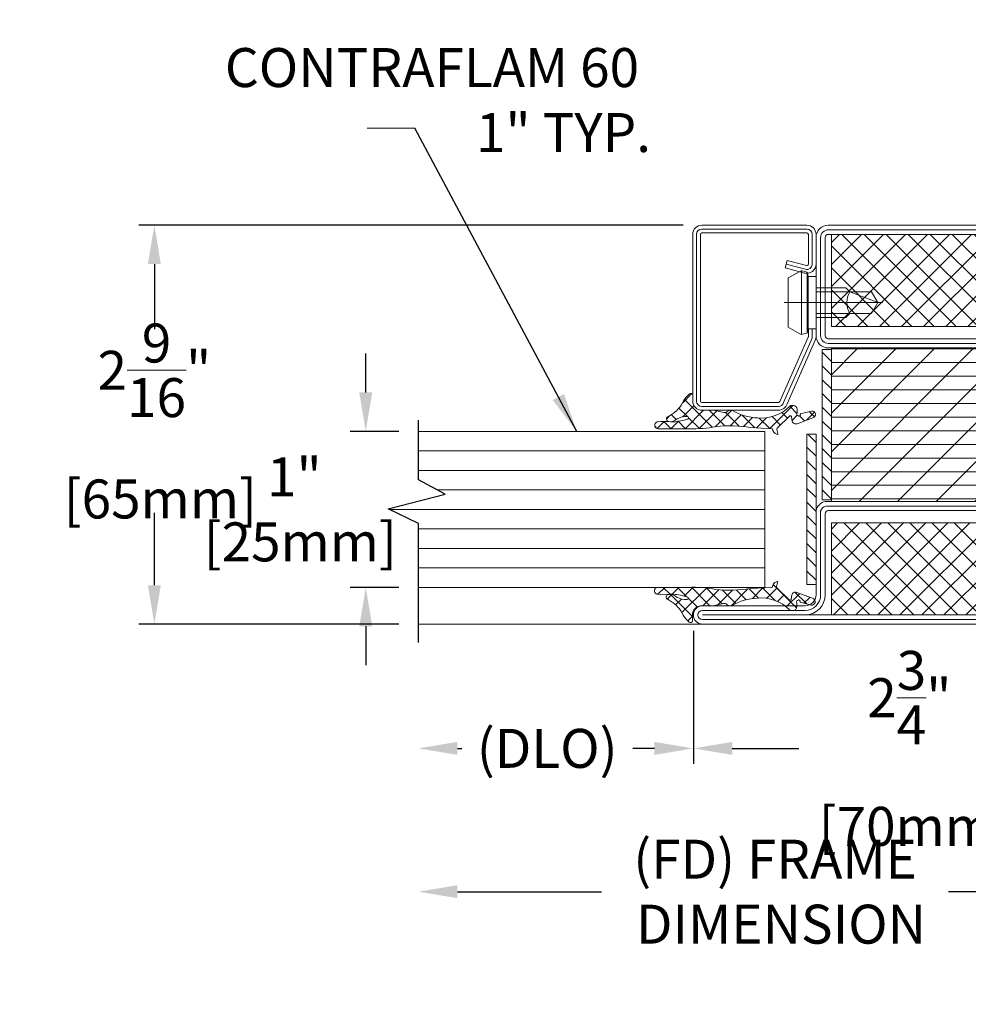
# Model space of a CAD drawing. Units: inches. Extents: x -106 to 12609, y -2000 to 2000.
# Drawn here: x 3633 to 3639, y 693 to 700 of the extents above; entities that cross this region are included whole.
import ezdxf

# ---------------------------------------------------------------- set-up
doc = ezdxf.new("R2010")
doc.units = ezdxf.units.IN
doc.header["$MEASUREMENT"] = 0
doc.header["$PDMODE"] = 35
doc.layers.get('0').update_dxf_attribs({"lineweight": 9})
doc.layers.get('Defpoints').update_dxf_attribs({"lineweight": 0})
doc.styles.get("Standard").update_dxf_attribs({"font": 'arial.ttf'})
doc.dimstyles.new('Cross Sections', dxfattribs={"dimtxt": 0.25, "dimasz": 0.25, "dimexe": 0.25, "dimexo": 0.125, "dimgap": 0.09, "dimtad": 0, "dimtih": 1, "dimtoh": 1, "dimdec": 4, "dimdsep": 46, "dimlunit": 5, "dimtxsty": 'Standard', "dimcen": 0.09, "dimazin": 2, "dimtfac": 1, "dimtdec": 4, "dimtofl": 0, "dimtmove": 0, "dimatfit": 3, "dimfxl": 0.25, "dimfrac": 1, "dimtolj": 1, "dimtzin": 0, "dimarcsym": 0})
doc.dimstyles.new('Cross Sections - 2', dxfattribs={"dimtxt": 0.25, "dimasz": 0.25, "dimexe": 0.1, "dimexo": 0.125, "dimgap": 0.09, "dimtad": 0, "dimtih": 1, "dimtoh": 1, "dimdec": 4, "dimdsep": 46, "dimlunit": 5, "dimtxsty": 'Standard', "dimcen": 0.09, "dimazin": 2, "dimtfac": 1, "dimtdec": 4, "dimtofl": 0, "dimtmove": 0, "dimatfit": 3, "dimfxl": 0.25, "dimtolj": 1, "dimtzin": 0, "dimarcsym": 0})
pattern_1 = [(45, (-20, -64.99999999999997), (-1.79605122421383, 1.796051224213831), []), (135, (-20, -64.99999999999997), (-1.796051224213831, -1.79605122421383), [])]

# ---------------------------------------------------------------- blocks, each defined once
blk = doc.blocks.new('*D420')
at = {"color": 0, "lineweight": -2, "transparency": 16777216}
for p, q in [((3637.255569621188, 698.2345248558295), (3633.762801987465, 698.2345248558295)), ((3633.862801987465, 697.9845248558295), (3633.862801987465, 697.5673092561532)), ((3633.862801987465, 695.9254697911915), (3633.862801987465, 696.3896398609735)), ((3635.432379797861, 695.6754697911915), (3633.762801987465, 695.6754697911915))]:
    blk.add_line(p, q, dxfattribs=at)
at = {"color": 0, "lineweight": 9, "transparency": 16777216}
for points in [[(3633.821135320798, 697.9845248558295), (3633.904468654132, 697.9845248558295), (3633.862801987465, 698.2345248558295)], [(3633.821135320798, 695.9254697911915), (3633.904468654132, 695.9254697911915), (3633.862801987465, 695.6754697911915)]]:
    blk.add_solid(points, dxfattribs=at)
at = {"layer": 'Defpoints', "color": 0, "lineweight": 9, "transparency": 16777216}
for p in [(3637.380569621188, 698.2345248558295), (3633.862801987465, 695.6754697911915), (3635.557379797861, 695.6754697911915)]:
    blk.add_point(p, dxfattribs=at)
at = {"color": 0, "lineweight": 9, "transparency": 16777216, "insert": (3633.862801987465, 696.9784745585639), "char_height": 0.25, "attachment_point": 5}
blk.add_mtext('\\A1;2{\\H1.000000x;\\S9/16;}"\\P [65mm]', dxfattribs=at)
blk = doc.blocks.new('*D421')
at = {"color": 0, "lineweight": -2, "transparency": 16777216}
for p, q in [((3637.321514504311, 695.6095249080677), (3637.321514504311, 694.7788625685884)), ((3640.077419958538, 695.63217986278), (3640.077419958538, 694.7788625685884)), ((3637.571514504311, 694.8788625685884), (3637.998197625738, 694.8788625685884)), ((3639.827419958538, 694.8788625685884), (3639.416942509776, 694.8788625685884))]:
    blk.add_line(p, q, dxfattribs=at)
at = {"color": 0, "lineweight": 9, "transparency": 16777216}
for points in [[(3637.571514504311, 694.920529235255), (3637.571514504311, 694.8371959019217), (3637.321514504311, 694.8788625685884)], [(3639.827419958538, 694.920529235255), (3639.827419958538, 694.8371959019217), (3640.077419958538, 694.8788625685884)]]:
    blk.add_solid(points, dxfattribs=at)
at = {"layer": 'Defpoints', "color": 0, "lineweight": 9, "transparency": 16777216}
for p in [(3637.321514504311, 695.7345249080677), (3640.077419958538, 695.75717986278), (3640.077419958538, 694.8788625685884)]:
    blk.add_point(p, dxfattribs=at)
at = {"color": 0, "lineweight": 9, "transparency": 16777216, "insert": (3638.707570067757, 694.8788625685884), "char_height": 0.25, "attachment_point": 5}
blk.add_mtext('\\A1;2{\\H1.000000x;\\S3/4;}"\\P [70mm]', dxfattribs=at)
blk = doc.blocks.new('*D422')
at = {"color": 0, "lineweight": -2, "transparency": 16777216}
for p, q in [((3635.219335357642, 697.1616902101596), (3635.219335357642, 697.4116902101596)), ((3635.432379855191, 696.9116902101596), (3635.119335357642, 696.9116902101596)), ((3635.432379855191, 695.9116902101596), (3635.119335357642, 695.9116902101596)), ((3635.219335357642, 695.6616902101596), (3635.219335357642, 695.4116902101596))]:
    blk.add_line(p, q, dxfattribs=at)
at = {"color": 0, "lineweight": 9, "transparency": 16777216}
for points in [[(3635.177668690975, 697.1616902101596), (3635.261002024308, 697.1616902101596), (3635.219335357642, 696.9116902101596)], [(3635.177668690975, 695.6616902101596), (3635.261002024308, 695.6616902101596), (3635.219335357642, 695.9116902101596)]]:
    blk.add_solid(points, dxfattribs=at)
at = {"layer": 'Defpoints', "color": 0, "lineweight": 9, "transparency": 16777216}
for p in [(3635.219335357642, 696.9116902101596), (3635.557379855191, 696.9116902101596), (3635.557379855191, 695.9116902101596)]:
    blk.add_point(p, dxfattribs=at)
at = {"color": 0, "lineweight": 9, "transparency": 16777216, "insert": (3634.760956642606, 696.4116902101596), "char_height": 0.25, "attachment_point": 5}
blk.add_mtext('\\A1;1"\\P [25mm]', dxfattribs=at)
blk = doc.blocks.new('736851')
at = {"lineweight": 9}
h = blk.add_hatch(dxfattribs=at)
h.set_pattern_fill('ANSI37', color=256, scale=0.8, style=0)
h.set_pattern_definition(pattern_1)
h.paths.add_polyline_path([(47.5, -16.5), (47.5, -1.5), (2.500000000000004, -1.5), (2.500000000000004, -16.5)])
h = blk.add_hatch(dxfattribs=at)
h.set_pattern_fill('ANSI31', color=256, scale=0.7, angle=135, style=0)
h.set_pattern_definition([(180, (-20.00000000232944, -64.99999997881042), (-3.314406041288187e-16, -2.2225), [])])
h.paths.add_polyline_path([(47.49999999767056, -44.99999997881042), (2.499999997670557, -44.99999997881042), (2.499999997670557, -19.99999997881042), (47.49999999767056, -19.99999997881042)])
h = blk.add_hatch(dxfattribs=at)
h.set_pattern_fill('ANSI31', color=256, scale=1.4, style=0)
h.set_pattern_definition([(45, (-20.00000000232944, -64.99999997881042), (-3.143089642374203, 3.143089642374203), [])])
h.paths.add_polyline_path([(47.49999999767056, -44.99999997881042), (2.499999997670557, -44.99999997881042), (2.499999997670557, -19.99999997881042), (47.49999999767056, -19.99999997881042)])
h = blk.add_hatch(dxfattribs=at)
h.set_pattern_fill('ANSI37', color=256, scale=0.8, style=0)
h.set_pattern_definition(pattern_1)
h.paths.add_polyline_path([(47.50000000000003, -63.50000000000006), (47.50000000000003, -48.50000000000006), (2.5, -48.50000000000006), (2.5, -63.50000000000006)])
for points in [[(48, 0), (2, 0, 0.414213562373095), (0, -2), (0, -18, 0.414213562373095), (2, -20), (48, -20, 0.414213562373095), (50, -18), (50, -2, 0.414213562373095)], [(48, -0.75), (2, -0.75, 0.4142135623730951), (0.75, -2), (0.75, -18, 0.4142135623730951), (2, -19.25), (48, -19.25, 0.4142135623730951), (49.25, -18), (49.25, -2, 0.4142135623730951)], [(48, -1.5), (2, -1.5, 0.4142135623730951), (1.5, -2), (1.5, -18, 0.4142135623730951), (2, -18.5), (48, -18.5, 0.4142135623730951), (48.5, -18), (48.5, -2, 0.4142135623730951)], [(49.99999999999997, -63, -0.414213562373095), (47.99999999999997, -65), (-18.50000000000003, -65, -1), (-18.50000000000003, -62), (-1.799999999999983, -62, 0.4142135623730945), (-2.842170943040401e-14, -60.20000000000005), (-2.842170943040401e-14, -46.50000000000045, -0.2870075753932714), (1.499999999999972, -45), (48.49999999999997, -45, -0.2870075753932175), (49.99999999999997, -46.5)], [(49.24999999999997, -63, -0.4142135623730916), (47.99999999999997, -64.25), (-18.50000000000003, -64.25, -1), (-18.50000000000003, -62.75), (-1.799999999999983, -62.75, 0.4142135623730958), (0.7499999999999716, -60.20000000000005), (0.7499999999999716, -46.59540449023507, -0.2546185690179073), (1.595404490234699, -45.75), (48.40459550976524, -45.75, -0.2546185690178462), (49.24999999999997, -46.59540449023484)], [(-1.799999999999983, -63.5, 0.4142135623730948), (1.499999999999972, -60.20000000000005), (1.499999999999972, -47, -0.414213562373095), (1.999999999999972, -46.5), (47.99999999999997, -46.5, -0.414213562373095), (48.49999999999997, -47), (48.49999999999997, -63, -0.414213562373095), (47.99999999999997, -63.5), (-18.50000000000003, -63.5)]]:
    blk.add_lwpolyline(points, format="xyb", close=True, dxfattribs=at)
for points in [[(47.5, -1.5), (2.5, -1.5), (2.5, -16.5), (47.5, -16.5)], [(47.49999999767056, -44.99999997881042), (2.499999997670557, -44.99999997881042), (2.499999997670557, -19.99999997881042), (47.49999999767056, -19.99999997881042)], [(47.5, -63.5), (2.5, -63.5), (2.5, -48.5), (47.5, -48.5)]]:
    blk.add_lwpolyline(points, close=True, dxfattribs=at)
blk = doc.blocks.new('905315')
at = {"lineweight": 9}
h = blk.add_hatch(dxfattribs=at)
h.set_pattern_fill('ANSI37', color=256, scale=13, angle=-90.00000000000001, style=0)
h.set_pattern_definition([(315, (-713.7748540815792, 811.5363686231091), (1.14904851942814, 1.149048519428139), []), (44.99999999999999, (-713.7748540815792, 811.5363686231091), (-1.149048519428139, 1.14904851942814), [])])
h.paths.add_polyline_path([(1.271690334444317, -10.02176167167607, -0.06599999999998311), (1.142690334444394, -15.60576167167601), (0.9356903344444021, -19.18476167167597, 0.2799485421765268), (0.001274196428478369, -19.94513814069107, 0.6552989869871771), (0.1736903344443457, -20.05376167167589), (0.7876903344443786, -19.87676167167598, -0.2152313185657176), (1.014690334444353, -19.96576167167592), (3.03069033444443, -22.03176167167595, -0.525056974046198), (2.92869033444434, -22.25676167167597), (2.134690334444363, -22.39976167167589, 0.4343645890543724), (1.760243816846639, -23.21154025394181), (2.725690334444479, -25.75276167167596, 0.9776999999985263), (3.816690334444373, -25.53076167167598), (3.373690334444276, -23.72076167167603, -0.8215999999995877), (3.066690334444374, -23.29676167167594, -0.4767999999999648), (3.46669033444435, -23.19076167167594), (4.116690334444328, -23.19076167167594, 0.4142135623730951), (4.71669033444435, -22.59076167167592), (4.71669033444435, -22.34176167167587, 0.1684000000001035), (4.608690334444429, -22.03276167167607, -0.2227999999999839), (2.691690334444377, -16.76776167167592, -0.1228000000000282), (3.872690334444419, -12.66076167167596, 0.307310502020781), (3.737690334444463, -11.79776167167595, -0.2417000000000743), (3.563690334444333, -11.250761671676), (3.916989727232161, -9.817433080992524, 0.05872549694924379), (3.935690334444404, -9.658761671675904), (3.935690334444405, -7.684761671675973, -0.4142135623730951), (5.435690334444406, -6.184761671675973), (6.388690334444356, -6.184761671675973, 0.666985257498492), (6.60024287135899, -5.668889011355819), (6.352690334444434, -5.367761671675964, 0.09230000000001443), (5.136690334444394, -4.526761671676002, -0.1528000000000297), (2.924690334444437, -2.204761671675951, 0.8614753723391321), (2.092690334444433, -2.304761671676045, 0.2472999999999741), (2.532690334444379, -3.623761671675926, -0.1590000000003575), (2.89969033444401, -5.331761671679149, -0.815396274021527), (2.509647919928806, -5.370625688674051, -0.05139689072546199), (2.042690334444352, -3.062761671675653, -0.06189844290246822), (2.055688480575113, -2.569773938121237, 0.0739004520619745), (2.060690334444406, -0.5417616716759532, 1.00147842379419), (0.9356903344444056, -0.5857616716759253), (0.9356903344444039, -5.603761671675908, 0.05320000000001639)])
blk.add_lwpolyline([(0.9356903344444046, -5.603761671675954), (0.9356903344444055, -0.5857616716759255, -1.00147842379409), (2.060690334444406, -0.5417616716759429, -0.4030611605781454), (2.060690334444406, -0.5417616716759429, -0.07389999999994055), (2.05569033444441, -2.569761671675963, 0.06190000000004354), (2.042690334444376, -3.062761671675901, 0.05140000000003552), (2.50969033444436, -5.370761671675894, 0.8150999999985059), (2.899690334444347, -5.331761671675907, 0.1590000000000597), (2.532690334444385, -3.623761671675937, -0.2472999999999888), (2.092690334444444, -2.304761671675977, -0.8614753723390042), (2.924690334444438, -2.204761671675954, 0.1528000000000252), (5.136690334444313, -4.526761671675957, -0.09230000000002031), (6.352690334444435, -5.367761671675965), (6.600242871358989, -5.668889011355817, -0.6669852574984689), (6.388690334444379, -6.184761671675973), (5.435690334444405, -6.184761671675973, 0.4142135623730949), (3.935690334444404, -7.684761671675973), (3.935690334444404, -9.658761671675904, -0.06225774829875906), (3.914690334444332, -9.82676167167591), (3.563690334444332, -11.250761671676, 0.241700000000051), (3.737690334444424, -11.79776167167591, -0.3073105020208035), (3.872690334444415, -12.66076167167597, -0.1605617838284183), (3.872690334444415, -12.66076167167597, 0.1228000000000286), (2.691690334444374, -16.76776167167594, 0.2227999999999751), (4.608690334444289, -22.03276167167593, -0.1684000000002135), (4.71669033444435, -22.3417616716759), (4.71669033444435, -22.59076167167592, -0.4142135623730952), (4.116690334444328, -23.19076167167594), (3.46669033444435, -23.19076167167594, 0.4767999999999679), (3.066690334444373, -23.29676167167594, 0.8215999999995804), (3.373690334444276, -23.72076167167603), (3.816690334444373, -25.53076167167598, -0.9776999999985091), (2.725690334444478, -25.75276167167596), (1.749690334444366, -23.183761671676, -0.4200000000001932), (2.134690334444357, -22.39976167167589), (2.92869033444434, -22.25676167167597, 0.5250569740462023), (3.030690334444429, -22.03176167167595), (1.014690334444353, -19.96576167167592, 0.2152313185657189), (0.7876903344443774, -19.87676167167598), (0.1736903344443446, -20.05376167167589, -0.8172999999996751), (0.01769033444439561, -19.90176167167596, -0.2691999999999252), (0.9356903344444021, -19.18476167167597), (1.142690334444396, -15.60576167167602, 0.06599999999998447), (1.271690334444303, -10.02176167167596, -0.05320000000001454)], format="xyb", close=True, dxfattribs=at)
blk = doc.blocks.new('*D423')
at = {"color": 0, "lineweight": -2, "transparency": 16777216}
for p, q in [((3640.077419999669, 695.629209895199), (3640.077419999669, 693.8597004020609)), ((3635.807379855191, 693.9597004020609), (3636.731973238481, 693.9597004020609)), ((3639.827419999669, 693.9597004020609), (3638.959551683229, 693.9597004020609))]:
    blk.add_line(p, q, dxfattribs=at)
at = {"color": 0, "lineweight": 9, "transparency": 16777216}
for points in [[(3635.807379855191, 694.0013670687275), (3635.807379855191, 693.9180337353943), (3635.557379855191, 693.9597004020609)], [(3639.827419999669, 694.0013670687275), (3639.827419999669, 693.9180337353943), (3640.077419999669, 693.9597004020609)]]:
    blk.add_solid(points, dxfattribs=at)
at = {"layer": 'Defpoints', "color": 0, "lineweight": 9, "transparency": 16777216}
for p in [(3640.077419999669, 695.754209895199), (3635.557379855191, 695.5580626150208), (3635.557379855191, 693.9597004020609)]:
    blk.add_point(p, dxfattribs=at)
at = {"color": 0, "lineweight": 9, "transparency": 16777216, "insert": (3637.845762460855, 693.9597004020609), "char_height": 0.25, "attachment_point": 5}
blk.add_mtext('\\A1;(FD) FRAME\\P DIMENSION', dxfattribs=at)
blk = doc.blocks.new('*D424')
at = {"color": 0, "lineweight": -2, "transparency": 16777216}
for p, q in [((3637.321514463179, 695.63217986278), (3637.321514463179, 694.7788625685884)), ((3635.807379855191, 694.8788625685884), (3635.835249745906, 694.8788625685884)), ((3637.071514463179, 694.8788625685884), (3636.932200632673, 694.8788625685884))]:
    blk.add_line(p, q, dxfattribs=at)
at = {"color": 0, "lineweight": 9, "transparency": 16777216}
for points in [[(3635.807379855191, 694.920529235255), (3635.807379855191, 694.8371959019217), (3635.557379855191, 694.8788625685884)], [(3637.071514463179, 694.920529235255), (3637.071514463179, 694.8371959019217), (3637.321514463179, 694.8788625685884)]]:
    blk.add_solid(points, dxfattribs=at)
at = {"layer": 'Defpoints', "color": 0, "lineweight": 9, "transparency": 16777216}
for p in [(3635.557379855191, 695.9116902101596), (3637.321514463179, 695.75717986278), (3637.321514463179, 694.8788625685884)]:
    blk.add_point(p, dxfattribs=at)
at = {"color": 0, "lineweight": 9, "transparency": 16777216, "insert": (3636.38372518929, 694.8788625685884), "char_height": 0.25, "attachment_point": 5}
blk.add_mtext('\\A1;(DLO)', dxfattribs=at)
blk = doc.blocks.new('901246')
at = {"lineweight": 9}
blk.add_line((-29.30927083333331, 13.00884140938611), (-29.30927083333331, 12.37562682605277), dxfattribs=at)
blk.add_lwpolyline([(-29.52807634166137, 12.85339765938611, -0.07369160122968223), (-29.53094620651052, 12.85382293871724), (-29.94349486484913, 13.03641344124409, -0.3304357211461489), (-29.95052083333331, 13.0458839952463), (-29.95052083333331, 13.53621015938612, -0.414213562373095), (-29.94062499999998, 13.54610599271945), (-28.87187499999998, 13.54610599271945, -0.4142135623730701), (-28.86197916666665, 13.53621015938612), (-28.86197916666665, 12.86329349271945, -0.414213562373095), (-28.87187499999998, 12.85339765938611), (-29.06187499999997, 12.85339765938611, -0.4931454260312282), (-29.0714336409893, 12.86585472285328), (-29.03842919056384, 12.98902900871697), (-29.08622239551043, 13.00183515938611), (-29.11922684593589, 12.8786608735224, 0.4931454260312405), (-29.06187499999997, 12.80391849271945), (-28.87187499999998, 12.80391849271945, 0.414213562373095), (-28.81249999999998, 12.86329349271945), (-28.81249999999998, 13.53621015938612, 0.414213562373095), (-28.87187499999998, 13.59558515938611), (-29.94062499999998, 13.59558515938611, 0.414213562373095), (-29.99999999999998, 13.53621015938612), (-29.99999999999998, 13.0458839952463, 0.3304357211461509), (-29.9578441890949, 12.98906067123306), (-29.5452955307563, 12.80647016870621, 0.07369160122968335), (-29.52807634166137, 12.80391849271944), (-29.47749999999998, 12.80391849271944), (-29.47749999999998, 12.85339765938611)], format="xyb", close=True, dxfattribs=at)
for points in [[(-29.06232579303714, 12.99543208405154), (-29.09533024346259, 12.87225779818785, 0.4931454260313048), (-29.06187499999997, 12.82865807605278), (-28.87187499999998, 12.82865807605278, 0.414213562373095), (-28.83723958333331, 12.86329349271945), (-28.83723958333331, 13.53621015938612, 0.414213562373095), (-28.87187499999998, 13.57084557605278), (-29.94062499999998, 13.57084557605278, 0.414213562373095), (-29.97526041666664, 13.53621015938612), (-29.97526041666665, 13.0458839952463, 0.3409908027529316), (-29.94940488043092, 13.01237987927091), (-29.53685622209232, 12.82978937674406, 0.06416053254964481), (-29.52807634166137, 12.82865807605278), (-29.47749999999998, 12.82865807605278)], [(-29.47749999999998, 12.80391849271944), (-29.14104166666664, 12.80391849271944), (-29.14104166666664, 12.85537682605277), (-29.11440208333331, 12.86004765938611), (-29.10620833333331, 12.89068515938611, 0.1987764722820962), (-29.10858333333331, 12.90869557605277), (-29.15093749999998, 12.98204349271944), (-29.46760416666664, 12.98204349271944), (-29.50991874999998, 12.90869557605277, 0.1986275515369634), (-29.51229374999998, 12.89068515938611), (-29.50409999999998, 12.86004765938611), (-29.47749999999998, 12.85537682605277), (-29.47749999999998, 12.80391849271944)], [(-29.40427083333331, 12.80391849271944), (-29.40427083333331, 12.61193932605277), (-29.37854166666665, 12.58621015938611, -0.2857000000000007), (-29.23999999999998, 12.58621015938611), (-29.21427083333331, 12.61193932605277), (-29.21427083333331, 12.80391849271944)]]:
    blk.add_lwpolyline(points, format="xyb", dxfattribs=at)
for points in [[(-29.51309891971848, 12.89681903978079), (-29.10540196388575, 12.89681903978079)], [(-29.50409999999998, 12.86004765938611), (-29.11440208333331, 12.86004765938611)], [(-29.47749999999998, 12.85537682605277), (-29.14104166666664, 12.85537682605277)], [(-29.37854166666665, 12.80391849271944), (-29.37854166666665, 12.44806432605277), (-29.30927083333331, 12.40808515938611), (-29.23999999999998, 12.44806432605277), (-29.23999999999998, 12.80391849271944)], [(-29.30927083333331, 12.40808515938611), (-29.23999999999998, 12.58621015938611)]]:
    blk.add_lwpolyline(points, dxfattribs=at)
blk = doc.blocks.new('948000')
h = blk.add_hatch()
h.set_pattern_fill('ANSI31', color=256, scale=0.5, style=0)
h.set_pattern_definition([(45, (-12.25, 0), (-1.122532015133644, 1.122532015133644), [])])
h.paths.add_polyline_path([(-12.25, 0), (12.25, 0), (12.25, 1.5), (-12.25, 1.5)])
blk.add_lwpolyline([(-12.25, 0), (12.25, 0), (12.25, 1.5), (-12.25, 1.5)], close=True)

msp = doc.modelspace()

# ---------------------------------------------------------------- linework, layer by layer
at = {"lineweight": 9}
for p, q in [((3635.53320353129, 698.8567027954607), (3635.22891705953, 698.8567027954607)), ((3635.557379855191, 696.9116902101596), (3637.780313523606, 696.9116902101596)), ((3637.780313523606, 695.9116902101596), (3637.780313523606, 696.9116902101596)), ((3635.557379855191, 695.9116902101596), (3637.780313523606, 695.9116902101596)), ((3635.557379855191, 695.6754697911915), (3637.380569604236, 695.6754697377187))]:
    msp.add_line(p, q, dxfattribs=at)
at = {"lineweight": 0}
for p, q in [((3635.557379855191, 696.7866902101596), (3637.780313523606, 696.7866902101596)), ((3635.557379855191, 696.6616902101596), (3637.780313523606, 696.6616902101596)), ((3635.677226629335, 696.5366902101596), (3637.780313523606, 696.5366902101596)), ((3635.369153037095, 696.4116902101596), (3637.780313523606, 696.4116902101596)), ((3635.557379855191, 696.2866902101596), (3637.780313523606, 696.2866902101596)), ((3635.557379855191, 696.1616902101596), (3637.780313523606, 696.1616902101596)), ((3635.557379855191, 696.0366902101596), (3637.780313523606, 696.0366902101596))]:
    msp.add_line(p, q, dxfattribs=at)
at = {"color": 0, "lineweight": 25}
msp.add_lwpolyline([(3635.557379855191, 695.5580626150208), (3635.557379855191, 696.3216212711), (3635.362170969046, 696.4150312189909), (3635.729124301858, 696.5091212711), (3635.557379855191, 696.6003548843578), (3635.557379855191, 696.9839682612828)], dxfattribs=at)

# ---------------------------------------------------------------- block references
at = {"lineweight": 9, "rotation": 90}
msp.add_blockref('901246', (3650.912834555381, 727.047024855829), dxfattribs=at)
at = {"lineweight": 9, "xscale": 0.03937007874015748, "yscale": 0.03937007874015748, "zscale": 0.03937007874015748}
msp.add_blockref('736851', (3638.108916062661, 698.234524855829), dxfattribs=at)
at = {"lineweight": 9}
for name, p, xscale, yscale, zscale, rotation in [('948000', (3638.14828625942, 696.9549972976081), 0.03937, 0.03937, 0.03937, 270), ('905315', (3637.074074723881, 696.8923962993549), 0.03937007874015748, 0.03937007874015748, 0.03937007874015748, 90), ('948000', (3638.049861062661, 696.4116902101596), 0.03937, 0.03937, 0.03937, 270), ('905315', (3637.072047703477, 695.948528412303), -0.03937007874015748, 0.03937007874015748, 0.03937007874015748, 90)]:
    msp.add_blockref(name, p, dxfattribs=dict(at, xscale=xscale, yscale=yscale, zscale=zscale, rotation=rotation))

# ---------------------------------------------------------------- texts
at = {"lineweight": 9, "insert": (3637.049741280584, 699.0370275508017), "char_height": 0.25, "width": 3.005924995431087, "attachment_point": 6}
msp.add_mtext('\\A1;CONTRAFLAM 60  1" TYP.', dxfattribs=at)
at = {"layer": 'Defpoints', "color": 253, "lineweight": 25, "insert": (0, 975), "char_height": 48, "attachment_point": 1}
msp.add_mtext_dynamic_manual_height_columns('\\pi194.56;{\\fArial Black|b0|i0|c0|p34;VDS 60 WINDOW\\P\\pi188.25;CENTER GLAZED}', width=1000, gutter_width=12.5, heights=[0], dxfattribs=at)

# ---------------------------------------------------------------- dimensions: what is measured, and where the dimension line sits
at = {"color": 0, "lineweight": 9}
for base, p1, p2, angle, override, picture, middle in [((3633.862801987465, 695.6754697911915), (3637.380569621188, 698.2345248558295), (3635.557379797861, 695.6754697911915), 90, {"dimpost": '"\\X'}, '*D420', (3633.862801987465, 696.9784745585639)), ((3635.219335357642, 696.9116902101596), (3635.557379855191, 695.9116902101596), (3635.557379855191, 696.9116902101596), 90, {"dimpost": '"\\X', "dimtmove": 2}, '*D422', (3634.760956642606, 696.4116902101596)), ((3640.077419958538, 694.8788625685884), (3637.321514504311, 695.7345249080677), (3640.077419958538, 695.75717986278), 180, {"dimpost": '"\\X'}, '*D421', (3638.707570067757, 694.8788625685884))]:
    dim = msp.add_linear_dim(base=base, p1=p1, p2=p2, angle=angle, dimstyle='Cross Sections - 2', override=override, dxfattribs=at)
    dim.commit()
    dim.dimension.update_dxf_attribs({"geometry": picture, "text_midpoint": middle, "dimtype": 160})
dim = msp.add_linear_dim(base=(3637.321514463179, 694.8788625685884), p1=(3635.557379855191, 695.9116902101596), p2=(3637.321514463179, 695.75717986278), angle=180, text='(DLO)', dimstyle='Cross Sections - 2', override={"dimpost": '"\\X', "dimse1": 1, "dimse2": 0}, dxfattribs=at)
dim.commit()
dim.dimension.update_dxf_attribs({"geometry": '*D424', "text_midpoint": (3636.38372518929, 694.8788625685884), "dimtype": 160})
at = {"lineweight": 9}
dim = msp.add_linear_dim(base=(3635.557379855191, 693.9597004020609), p1=(3640.077419999669, 695.754209895199), p2=(3635.557379855191, 695.5580626150208), angle=180, text='(FD) FRAME\\X DIMENSION', dimstyle='Cross Sections - 2', override={"dimpost": '"\\X', "dimse2": 1}, dxfattribs=at)
dim.commit()
dim.dimension.update_dxf_attribs({"geometry": '*D423', "text_midpoint": (3637.845762460855, 693.9597004020609), "dimtype": 160})

# ---------------------------------------------------------------- leaders
msp.add_leader([(3636.572999909159, 696.9116902101596), (3635.53320353129, 698.8567027954607)], dimstyle='Cross Sections', override={"dimgap": 0.09, "dimtad": 0}, dxfattribs=at)

doc.saveas('drawing.dxf')
